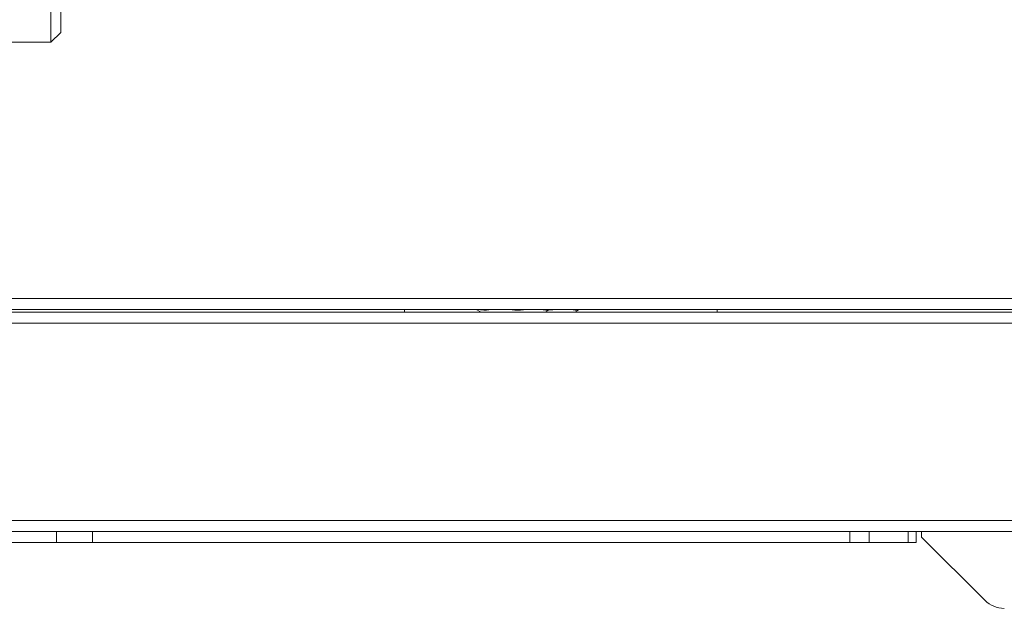
# Model space of a CAD drawing. Units: millimetres. Extents: x -1706 to 2213, y -1790 to 914.
# Drawn here: x 580 to 759, y -1790 to -1683 of the extents above; entities that cross this region are included whole.
import ezdxf

# ---------------------------------------------------------------- set-up
doc = ezdxf.new("R2010")
doc.units = ezdxf.units.MM

msp = doc.modelspace()

# ---------------------------------------------------------------- linework, layer by layer
at = {"color": 7, "linetype": 'Continuous', "lineweight": 15}
for p, q in [((585.6, -1686.8), (585.6, -1666.3)), ((587.39, -1685.01), (587.39, -1676.55)), ((585.6, -1686.8), (587.39, -1685.01)), ((576.89, -1686.8), (585.6, -1686.8)), ((-295.47, -1736.01), (921.38, -1736.01)), ((248.73, -1735.51), (776.38, -1735.51)), ((650.02, -1735.51), (650.02, -1736.01)), ((663.13, -1735.51), (664, -1736.01)), ((675.7, -1736.01), (676.56, -1735.51)), ((681.06, -1736.01), (681.92, -1735.51)), ((707.02, -1736.01), (707.02, -1735.51)), ((-305.47, -1776.01), (921.73, -1776.01)), ((743.29, -1776.01), (743.29, -1778.01)), ((744.29, -1777.01), (744.29, -1776.01)), ((586.62, -1778.01), (564.97, -1778.01)), ((593.18, -1778.01), (586.62, -1778.01)), ((731.22, -1778.01), (593.18, -1778.01)), ((734.76, -1778.01), (731.22, -1778.01)), ((741.83, -1778.01), (734.76, -1778.01)), ((743.29, -1778.01), (741.83, -1778.01)), ((744.29, -1777.01), (755.83, -1788.54))]:
    msp.add_line(p, q, dxfattribs=at)
at = {"color": 8, "linetype": 'Continuous', "lineweight": 0}
for p, q in [((250.73, -1733.51), (775.73, -1733.51)), ((-295.47, -1738.01), (920.59, -1738.01)), ((-299.47, -1774.01), (920.59, -1774.01)), ((586.62, -1778.01), (586.62, -1776.01)), ((593.18, -1776.01), (593.18, -1778.01)), ((731.22, -1778.01), (731.22, -1776.01)), ((734.76, -1776.01), (734.76, -1778.01)), ((741.83, -1778.01), (741.83, -1776.01))]:
    msp.add_line(p, q, dxfattribs=at)
at = {"color": 7, "linetype": 'Continuous', "lineweight": 15}
msp.add_arc((759.36, -1785.01), 5, 225, 270, dxfattribs=at)
for points, knots in [([(665.66, -1735.51), (665.58, -1735.53), (665.2, -1735.63), (664.7, -1735.64), (664.11, -1735.6), (663.83, -1735.54), (663.66, -1735.51)], [0, 0, 0, 0, 0.119532, 0.577376, 0.740183, 1, 1, 1, 1]), ([(672.3, -1735.51), (672.11, -1735.53), (671.57, -1735.61), (670.68, -1735.64), (669.8, -1735.61), (669.3, -1735.53), (669.11, -1735.51)], [0, 0, 0, 0, 0.179439, 0.517715, 0.827947, 1, 1, 1, 1]), ([(676.45, -1735.51), (676.39, -1735.53), (676.18, -1735.63), (675.82, -1735.64), (675.47, -1735.6), (675.28, -1735.53), (675.22, -1735.51)], [0, 0, 0, 0, 0.140663, 0.536361, 0.85476, 1, 1, 1, 1]), ([(677.66, -1735.51), (677.47, -1735.54), (677.05, -1735.6), (676.62, -1735.61), (676.38, -1735.61)], [0, 0, 0, 0, 0.444409, 1, 1, 1, 1]), ([(681.81, -1735.51), (681.75, -1735.53), (681.54, -1735.63), (681.18, -1735.64), (680.83, -1735.6), (680.64, -1735.53), (680.58, -1735.51)], [0, 0, 0, 0, 0.1406545, 0.5363524, 0.854752, 1, 1, 1, 1])]:
    msp.add_open_spline(points, degree=3, knots=knots, dxfattribs=at)

doc.saveas('drawing.dxf')
